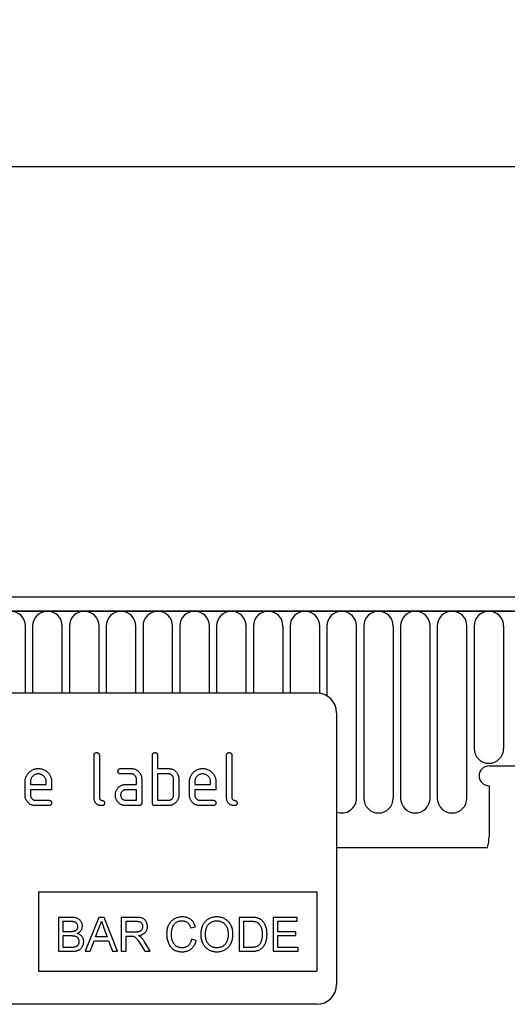
# Model space of a CAD drawing. Units: millimetres. Extents: x -865 to 934, y -719 to 583.
# Drawn here: x 765 to 839, y 434 to 583 of the extents above; entities that cross this region are included whole.
import ezdxf

# ---------------------------------------------------------------- set-up
doc = ezdxf.new("R2010")
doc.units = ezdxf.units.MM
doc.layers.add('132350', color=7, linetype='Continuous')
doc.layers.add('DIMENSION', color=3, linetype='Continuous', lineweight=25)
doc.styles.add('SLDTEXTSTYLE0', font='TXT', dxfattribs={"width": 0.605})
doc.dimstyles.new('SLDDIMSTYLE0', dxfattribs={"dimtxt": 17.5, "dimasz": 12.5, "dimexe": 0, "dimexo": 0.0625, "dimgap": 4.375, "dimtad": 1, "dimrnd": 1e-09, "dimzin": 12, "dimdsep": 46, "dimtxsty": 'SLDTEXTSTYLE0', "dimsah": 1, "dimcen": 0.09, "dimadec": 0, "dimazin": 3, "dimtfac": 1, "dimtofl": 0, "dimtmove": 0, "dimatfit": 3, "dimfxl": 0, "dimfrac": 2, "dimtolj": 1, "dimtzin": 12, "dimarcsym": 0})

# ---------------------------------------------------------------- blocks, each defined once
blk = doc.blocks.new('*D32')
at = {"layer": 'Defpoints', "color": 0}
for p in [(866.91, 560.38), (-133.09, 474.88), (866.91, 474.88)]:
    blk.add_point(p, dxfattribs=at)
at = {"layer": 'DIMENSION', "color": 0, "lineweight": -2}
for p, q in [((-133.09, 474.95), (-133.09, 560.38)), ((-120.59, 560.38), (854.41, 560.38)), ((866.91, 474.95), (866.91, 560.38))]:
    blk.add_line(p, q, dxfattribs=at)
at = {"layer": 'DIMENSION', "color": 0}
for points in [[(-120.59, 562.47), (-120.59, 558.3), (-133.09, 560.38)], [(854.41, 562.47), (854.41, 558.3), (866.91, 560.38)]]:
    blk.add_solid(points, dxfattribs=at)
at = {"layer": 'DIMENSION', "color": 0, "insert": (366.91, 582.26), "char_height": 17.5, "attachment_point": 2, "style": 'SLDTEXTSTYLE0'}
blk.add_mtext('\\A1;1000', dxfattribs=at)
blk = doc.blocks.new('1037840-M_004_Front_view')
for p, q in [((640.94, 180.85), (-357.06, 180.85)), ((641.44, 178.72), (-357.56, 178.72)), ((-357.06, 178.72), (640.94, 178.72)), ((541, 166.35), (541, 176.47)), ((542.08, 176.47), (542.08, 166.35)), ((546.55, 166.35), (546.55, 176.47)), ((547.63, 176.47), (547.63, 166.35)), ((552.1, 166.35), (552.1, 176.47)), ((553.18, 176.47), (553.18, 166.35)), ((557.65, 166.35), (557.65, 176.47)), ((558.73, 176.47), (558.73, 166.35)), ((563.2, 166.35), (563.2, 176.47)), ((564.28, 176.47), (564.28, 166.35)), ((568.75, 166.35), (568.75, 176.47)), ((569.83, 176.47), (569.83, 166.35)), ((574.3, 166.35), (574.3, 176.47)), ((575.38, 176.47), (575.38, 166.35)), ((579.85, 166.35), (579.85, 176.47)), ((580.93, 176.47), (580.93, 166.35)), ((585.4, 166.31), (585.4, 176.47)), ((586.48, 176.47), (586.48, 165.92)), ((590.95, 150.47), (590.95, 176.47)), ((592.03, 176.47), (592.03, 150.47)), ((596.5, 150.47), (596.5, 176.47)), ((597.58, 176.47), (597.58, 150.47)), ((602.05, 150.47), (602.05, 176.47)), ((603.13, 176.47), (603.13, 150.47)), ((607.6, 150.47), (607.6, 176.47)), ((608.68, 176.47), (608.68, 157.97)), ((613.15, 157.97), (613.15, 176.47)), ((584.94, 166.35), (492.94, 166.35)), ((587.94, 163.35), (587.94, 122.35)), ((551.34, 150.55), (551.34, 156.95)), ((552.14, 156.95), (552.14, 150.55)), ((560.14, 149.75), (560.14, 156.95)), ((560.94, 156.95), (560.94, 154.95)), ((571.34, 150.55), (571.34, 156.95)), ((572.14, 156.95), (572.14, 150.55)), ((555.35, 154.95), (556.94, 154.95)), ((560.94, 154.95), (562.54, 154.95)), ((610.94, 155.35), (641.44, 155.35)), ((556.94, 154.15), (555.35, 154.15)), ((557.74, 152.55), (557.74, 153.35)), ((558.54, 153.35), (558.54, 149.75)), ((560.94, 154.15), (560.94, 150.15)), ((562.54, 154.15), (560.94, 154.15)), ((563.34, 150.95), (563.34, 153.35)), ((564.14, 153.35), (564.14, 150.95)), ((540.94, 150.95), (540.94, 152.95)), ((541.74, 152.95), (541.74, 152.55)), ((541.74, 152.55), (544.13, 152.55)), ((541.74, 151.75), (541.74, 150.95)), ((544.92, 151.75), (541.74, 151.75)), ((544.13, 152.55), (544.13, 152.95)), ((544.92, 152.95), (544.92, 151.75)), ((556.15, 152.55), (557.74, 152.55)), ((557.74, 151.75), (556.15, 151.75)), ((557.74, 150.15), (557.74, 151.75)), ((565.74, 150.95), (565.74, 152.95)), ((566.54, 152.95), (566.54, 152.55)), ((566.54, 152.55), (568.93, 152.55)), ((566.54, 151.75), (566.54, 150.95)), ((569.72, 151.75), (566.54, 151.75)), ((568.93, 152.55), (568.93, 152.95)), ((569.72, 152.95), (569.72, 151.75)), ((610.94, 152.35), (610.94, 144.65)), ((542.54, 150.15), (544.52, 150.15)), ((544.52, 149.35), (542.54, 149.35)), ((556.15, 150.15), (557.74, 150.15)), ((558.14, 149.35), (556.15, 149.35)), ((562.54, 149.35), (560.54, 149.35)), ((560.94, 150.15), (562.54, 150.15)), ((567.34, 150.15), (569.32, 150.15)), ((569.32, 149.35), (567.34, 149.35)), ((587.94, 143.05), (610.72, 143.05)), ((587.94, 143.05), (610.72, 143.05)), ((542.94, 136.35), (584.94, 136.35)), ((542.94, 136.35), (542.94, 124.35)), ((584.94, 136.35), (584.94, 124.35)), ((545.96, 132.48), (545.96, 127.35)), ((547.88, 132.48), (545.96, 132.48)), ((552.04, 132.48), (550, 127.35)), ((552.86, 132.48), (552.04, 132.48)), ((554.9, 127.35), (552.86, 132.48)), ((555.44, 132.48), (555.44, 127.35)), ((557.67, 132.48), (555.44, 132.48)), ((573.23, 132.48), (573.23, 127.35)), ((574.98, 132.48), (573.23, 132.48)), ((578.36, 132.48), (578.36, 127.35)), ((581.98, 132.48), (578.36, 132.48)), ((581.98, 131.89), (581.98, 132.48)), ((546.69, 131.89), (547.66, 131.89)), ((546.69, 130.31), (546.69, 131.89)), ((551.57, 129.52), (552.1, 130.94)), ((552.83, 130.87), (553.32, 129.52)), ((556.17, 131.89), (557.7, 131.89)), ((556.17, 130.25), (556.17, 131.89)), ((565.92, 130.9), (566.64, 131.06)), ((573.95, 131.89), (574.99, 131.89)), ((573.95, 127.94), (573.95, 131.89)), ((579.09, 131.89), (581.98, 131.89)), ((579.09, 130.31), (579.09, 131.89)), ((547.74, 130.31), (546.69, 130.31)), ((546.69, 127.94), (546.69, 129.72)), ((546.69, 129.72), (547.82, 129.72)), ((553.32, 129.52), (551.57, 129.52)), ((557.54, 130.25), (556.17, 130.25)), ((556.17, 127.35), (556.17, 129.65)), ((556.17, 129.65), (556.91, 129.65)), ((581.79, 130.31), (579.09, 130.31)), ((579.09, 129.72), (581.79, 129.72)), ((579.09, 127.94), (579.09, 129.72)), ((581.79, 129.72), (581.79, 130.31)), ((547.9, 127.94), (546.69, 127.94)), ((550.77, 127.35), (551.35, 128.93)), ((551.35, 128.93), (553.54, 128.93)), ((553.54, 128.93), (554.13, 127.35)), ((558.35, 128.43), (558.99, 127.35)), ((559.82, 127.35), (558.97, 128.77)), ((566.77, 128.99), (566.05, 129.16)), ((575.01, 127.94), (573.95, 127.94)), ((582.12, 127.94), (579.09, 127.94)), ((582.12, 127.35), (582.12, 127.94)), ((545.96, 127.35), (547.89, 127.35)), ((550, 127.35), (550.77, 127.35)), ((554.13, 127.35), (554.9, 127.35)), ((555.44, 127.35), (556.17, 127.35)), ((558.99, 127.35), (559.82, 127.35)), ((573.23, 127.35), (575.07, 127.35)), ((578.36, 127.35), (582.12, 127.35)), ((542.94, 124.35), (584.94, 124.35)), ((584.94, 119.35), (492.94, 119.35))]:
    blk.add_line(p, q)
for centre, radius, start, end in [((538.76, 176.47), 2.23, 0, 180), ((544.31, 176.47), 2.23, 0, 180), ((549.86, 176.47), 2.23, 0, 180), ((555.41, 176.47), 2.23, 0, 180), ((560.96, 176.47), 2.23, 0, 180), ((566.51, 176.47), 2.23, 0, 180), ((572.06, 176.47), 2.23, 0, 180), ((577.61, 176.47), 2.23, 0, 180), ((583.16, 176.47), 2.23, 0, 180), ((588.71, 176.47), 2.23, 0, 180), ((594.26, 176.47), 2.23, 0, 180), ((599.81, 176.47), 2.23, 0, 180), ((605.36, 176.47), 2.23, 0, 180), ((610.91, 176.47), 2.23, 0, 180), ((584.94, 163.35), 3, 0, 90), ((610.91, 157.97), 2.23, 180, 0), ((610.94, 153.85), 1.5, 90, 270), ((588.71, 150.47), 2.23, 249.683, 0), ((594.26, 150.47), 2.23, 180, 0), ((599.81, 150.47), 2.23, 180, 0), ((605.36, 150.47), 2.23, 180, 0), ((604.94, 144.65), 6, 344.5129, 0), ((584.94, 122.35), 3, 270, 0)]:
    blk.add_arc(centre, radius, start, end)
for points, knots in [([(551.34, 156.95), (551.34, 156.98), (551.34, 157.04), (551.36, 157.13), (551.4, 157.21), (551.47, 157.28), (551.55, 157.32), (551.64, 157.35), (551.71, 157.35), (551.74, 157.35)], [0, 0, 0, 0, 0.140104, 0.280153, 0.42014, 0.56001, 0.706478, 0.853243, 1, 1, 1, 1]), ([(551.74, 157.35), (551.77, 157.35), (551.83, 157.35), (551.92, 157.32), (552, 157.29), (552.06, 157.23), (552.1, 157.16), (552.13, 157.09), (552.14, 157.02), (552.14, 156.97), (552.14, 156.95)], [0, 0, 0, 0, 0.140081, 0.280093, 0.419715, 0.560026, 0.669573, 0.78006, 0.889788, 1, 1, 1, 1]), ([(560.14, 156.95), (560.14, 156.98), (560.14, 157.04), (560.16, 157.13), (560.2, 157.21), (560.27, 157.28), (560.35, 157.32), (560.44, 157.35), (560.51, 157.35), (560.54, 157.35)], [0, 0, 0, 0, 0.140104, 0.280153, 0.42014, 0.56001, 0.706478, 0.853243, 1, 1, 1, 1]), ([(560.54, 157.35), (560.57, 157.35), (560.63, 157.35), (560.72, 157.32), (560.8, 157.29), (560.86, 157.23), (560.9, 157.16), (560.93, 157.09), (560.94, 157.02), (560.94, 156.97), (560.94, 156.95)], [0, 0, 0, 0, 0.140081, 0.280093, 0.419715, 0.560026, 0.669573, 0.78006, 0.889788, 1, 1, 1, 1]), ([(571.34, 156.95), (571.34, 156.98), (571.34, 157.04), (571.36, 157.13), (571.4, 157.21), (571.47, 157.28), (571.55, 157.32), (571.64, 157.35), (571.71, 157.35), (571.74, 157.35)], [0, 0, 0, 0, 0.140104, 0.280153, 0.42014, 0.56001, 0.706478, 0.853243, 1, 1, 1, 1]), ([(571.74, 157.35), (571.77, 157.35), (571.83, 157.35), (571.92, 157.32), (572, 157.29), (572.06, 157.23), (572.1, 157.16), (572.13, 157.09), (572.14, 157.02), (572.14, 156.97), (572.14, 156.95)], [0, 0, 0, 0, 0.140081, 0.280093, 0.419715, 0.560026, 0.669573, 0.78006, 0.889788, 1, 1, 1, 1]), ([(540.94, 152.95), (540.94, 153.03), (540.95, 153.2), (540.99, 153.45), (541.07, 153.69), (541.18, 153.91), (541.31, 154.13), (541.48, 154.32), (541.65, 154.49), (541.84, 154.63), (542.04, 154.75), (542.25, 154.84), (542.47, 154.9), (542.7, 154.94), (542.86, 154.95), (542.93, 154.95)], [0, 0, 0, 0, 0.080005, 0.159993, 0.239999, 0.319987, 0.399976, 0.479974, 0.55998, 0.633317, 0.706649, 0.779989, 0.853318, 0.926659, 1, 1, 1, 1]), ([(542.93, 154.95), (543.02, 154.95), (543.18, 154.94), (543.43, 154.9), (543.67, 154.82), (543.9, 154.71), (544.11, 154.58), (544.31, 154.41), (544.48, 154.24), (544.62, 154.04), (544.73, 153.84), (544.82, 153.63), (544.88, 153.41), (544.92, 153.18), (544.92, 153.02), (544.92, 152.95)], [0, 0, 0, 0, 0.080005, 0.159994, 0.240004, 0.319993, 0.399966, 0.479973, 0.559977, 0.633318, 0.706635, 0.779994, 0.853307, 0.92666, 1, 1, 1, 1]), ([(554.95, 154.55), (554.95, 154.58), (554.96, 154.64), (554.98, 154.73), (555.02, 154.81), (555.08, 154.88), (555.16, 154.92), (555.26, 154.95), (555.32, 154.95), (555.35, 154.95)], [0, 0, 0, 0, 0.140146, 0.280216, 0.419925, 0.560252, 0.706418, 0.853239, 1, 1, 1, 1]), ([(556.94, 154.95), (557.01, 154.95), (557.14, 154.94), (557.34, 154.91), (557.54, 154.85), (557.72, 154.76), (557.89, 154.65), (558.04, 154.52), (558.19, 154.37), (558.31, 154.19), (558.42, 154), (558.49, 153.79), (558.53, 153.57), (558.54, 153.42), (558.54, 153.35)], [0, 0, 0, 0, 0.0800153, 0.1600052, 0.2400349, 0.3200304, 0.3999988, 0.4800359, 0.5600338, 0.6479979, 0.736032, 0.8240157, 0.9119862, 1, 1, 1, 1]), ([(562.54, 154.95), (562.6, 154.95), (562.73, 154.94), (562.92, 154.92), (563.1, 154.87), (563.27, 154.8), (563.44, 154.7), (563.58, 154.59), (563.72, 154.46), (563.83, 154.31), (563.89, 154.21), (563.93, 154.15)], [0, 0, 0, 0, 0.112014, 0.223992, 0.335988, 0.448029, 0.55997, 0.670008, 0.780005, 0.889992, 1, 1, 1, 1]), ([(565.74, 152.95), (565.74, 153.03), (565.75, 153.2), (565.79, 153.45), (565.87, 153.69), (565.98, 153.91), (566.11, 154.13), (566.28, 154.32), (566.45, 154.49), (566.64, 154.63), (566.84, 154.75), (567.05, 154.84), (567.27, 154.9), (567.5, 154.94), (567.66, 154.95), (567.73, 154.95)], [0, 0, 0, 0, 0.080005, 0.159993, 0.239999, 0.319987, 0.399976, 0.479974, 0.55998, 0.633317, 0.706649, 0.779989, 0.853318, 0.926659, 1, 1, 1, 1]), ([(567.73, 154.95), (567.82, 154.95), (567.98, 154.94), (568.23, 154.9), (568.47, 154.82), (568.7, 154.71), (568.91, 154.58), (569.11, 154.41), (569.28, 154.24), (569.42, 154.04), (569.53, 153.84), (569.62, 153.63), (569.68, 153.41), (569.72, 153.18), (569.72, 153.02), (569.72, 152.95)], [0, 0, 0, 0, 0.080005, 0.159994, 0.240004, 0.319993, 0.399966, 0.479973, 0.559977, 0.633318, 0.706635, 0.779994, 0.853307, 0.92666, 1, 1, 1, 1]), ([(542.93, 154.14), (542.87, 154.14), (542.76, 154.13), (542.59, 154.1), (542.42, 154.03), (542.27, 153.95), (542.13, 153.83), (542.01, 153.71), (541.91, 153.58), (541.83, 153.43), (541.78, 153.27), (541.75, 153.11), (541.74, 153), (541.74, 152.95)], [0, 0, 0, 0, 0.093402, 0.186527, 0.280012, 0.373305, 0.466607, 0.560025, 0.647972, 0.735986, 0.824111, 0.911933, 1, 1, 1, 1]), ([(544.13, 152.95), (544.12, 153), (544.12, 153.12), (544.09, 153.29), (544.02, 153.46), (543.93, 153.61), (543.82, 153.75), (543.7, 153.87), (543.56, 153.97), (543.42, 154.04), (543.26, 154.1), (543.1, 154.13), (542.99, 154.14), (542.93, 154.14)], [0, 0, 0, 0, 0.093386, 0.186546, 0.280003, 0.373308, 0.466611, 0.560029, 0.64797, 0.735985, 0.824122, 0.911926, 1, 1, 1, 1]), ([(555.35, 154.15), (555.32, 154.15), (555.26, 154.15), (555.17, 154.17), (555.09, 154.21), (555.02, 154.28), (554.98, 154.36), (554.96, 154.45), (554.95, 154.52), (554.95, 154.55)], [0, 0, 0, 0, 0.140096, 0.280145, 0.420163, 0.559993, 0.706482, 0.853242, 1, 1, 1, 1]), ([(557.74, 153.35), (557.74, 153.39), (557.73, 153.49), (557.7, 153.63), (557.64, 153.76), (557.56, 153.87), (557.46, 153.97), (557.34, 154.05), (557.22, 154.11), (557.08, 154.14), (556.99, 154.15), (556.94, 154.15)], [0, 0, 0, 0, 0.112021, 0.223975, 0.335978, 0.44801, 0.559975, 0.670025, 0.780017, 0.889973, 1, 1, 1, 1]), ([(563.34, 153.35), (563.34, 153.4), (563.33, 153.49), (563.3, 153.63), (563.24, 153.76), (563.16, 153.87), (563.06, 153.97), (562.94, 154.05), (562.81, 154.11), (562.68, 154.14), (562.59, 154.15), (562.54, 154.15)], [0, 0, 0, 0, 0.11202, 0.223973, 0.335977, 0.448, 0.559982, 0.67001, 0.780023, 0.889975, 1, 1, 1, 1]), ([(563.93, 154.15), (563.95, 154.11), (564, 154.01), (564.06, 153.87), (564.1, 153.71), (564.14, 153.53), (564.14, 153.41), (564.14, 153.35)], [0, 0, 0, 0, 0.1867628, 0.3731968, 0.5601344, 0.779945, 1, 1, 1, 1]), ([(567.73, 154.14), (567.67, 154.14), (567.56, 154.13), (567.39, 154.1), (567.22, 154.03), (567.07, 153.95), (566.93, 153.83), (566.81, 153.71), (566.71, 153.58), (566.63, 153.43), (566.58, 153.27), (566.55, 153.11), (566.54, 153), (566.54, 152.95)], [0, 0, 0, 0, 0.0934015, 0.1865267, 0.2800118, 0.3733049, 0.4666071, 0.5600246, 0.6479724, 0.7359858, 0.8241107, 0.9119331, 1, 1, 1, 1]), ([(568.93, 152.95), (568.92, 153), (568.92, 153.12), (568.89, 153.29), (568.82, 153.46), (568.73, 153.61), (568.62, 153.75), (568.5, 153.87), (568.36, 153.97), (568.22, 154.04), (568.06, 154.1), (567.9, 154.13), (567.79, 154.14), (567.73, 154.14)], [0, 0, 0, 0, 0.093386, 0.186546, 0.280003, 0.373308, 0.466611, 0.560029, 0.64797, 0.735985, 0.824122, 0.911926, 1, 1, 1, 1]), ([(554.56, 150.95), (554.56, 151), (554.56, 151.11), (554.58, 151.26), (554.62, 151.42), (554.68, 151.59), (554.74, 151.7), (554.77, 151.75)], [0, 0, 0, 0, 0.186805, 0.373166, 0.56015, 0.779943, 1, 1, 1, 1]), ([(554.77, 151.75), (554.8, 151.81), (554.87, 151.91), (554.98, 152.06), (555.12, 152.19), (555.27, 152.31), (555.43, 152.4), (555.6, 152.47), (555.78, 152.52), (555.96, 152.54), (556.09, 152.55), (556.15, 152.55)], [0, 0, 0, 0, 0.112012, 0.223987, 0.335997, 0.448015, 0.559978, 0.669998, 0.780015, 0.889981, 1, 1, 1, 1]), ([(556.15, 151.75), (556.1, 151.75), (556.01, 151.74), (555.87, 151.71), (555.74, 151.64), (555.63, 151.56), (555.53, 151.46), (555.45, 151.35), (555.39, 151.22), (555.36, 151.09), (555.35, 150.99), (555.35, 150.95)], [0, 0, 0, 0, 0.112032, 0.223949, 0.335998, 0.447967, 0.560034, 0.669961, 0.780076, 0.889943, 1, 1, 1, 1]), ([(542.54, 149.35), (542.47, 149.35), (542.33, 149.35), (542.14, 149.39), (541.94, 149.45), (541.76, 149.53), (541.59, 149.64), (541.43, 149.77), (541.3, 149.92), (541.19, 150.07), (541.09, 150.23), (541.02, 150.4), (540.97, 150.58), (540.94, 150.76), (540.94, 150.89), (540.94, 150.95)], [0, 0, 0, 0, 0.079995, 0.160025, 0.23998, 0.319976, 0.399992, 0.479969, 0.559979, 0.633321, 0.70663, 0.779999, 0.853305, 0.926661, 1, 1, 1, 1]), ([(541.74, 150.95), (541.74, 150.9), (541.75, 150.81), (541.78, 150.67), (541.84, 150.54), (541.93, 150.43), (542.03, 150.33), (542.14, 150.25), (542.26, 150.19), (542.4, 150.15), (542.49, 150.15), (542.54, 150.15)], [0, 0, 0, 0, 0.112036, 0.223932, 0.336005, 0.447951, 0.560042, 0.669956, 0.78008, 0.889952, 1, 1, 1, 1]), ([(552.54, 149.35), (552.48, 149.35), (552.36, 149.35), (552.18, 149.38), (552.01, 149.44), (551.85, 149.52), (551.71, 149.63), (551.58, 149.75), (551.49, 149.9), (551.42, 150.05), (551.37, 150.21), (551.35, 150.38), (551.34, 150.49), (551.34, 150.55)], [0, 0, 0, 0, 0.093386, 0.186542, 0.279982, 0.373286, 0.466611, 0.559988, 0.647979, 0.736021, 0.824072, 0.911975, 1, 1, 1, 1]), ([(552.14, 150.55), (552.14, 150.52), (552.14, 150.47), (552.17, 150.4), (552.2, 150.33), (552.27, 150.27), (552.34, 150.21), (552.44, 150.17), (552.54, 150.15), (552.64, 150.12), (552.73, 150.08), (552.82, 150.02), (552.89, 149.95), (552.93, 149.85), (552.93, 149.78), (552.94, 149.75)], [0, 0, 0, 0, 0.062524, 0.125126, 0.187468, 0.250178, 0.333336, 0.416747, 0.500143, 0.583541, 0.66692, 0.750189, 0.83344, 0.916823, 1, 1, 1, 1]), ([(556.15, 149.35), (556.08, 149.35), (555.95, 149.35), (555.75, 149.39), (555.56, 149.45), (555.37, 149.53), (555.2, 149.64), (555.05, 149.77), (554.92, 149.92), (554.8, 150.07), (554.71, 150.23), (554.64, 150.4), (554.59, 150.58), (554.56, 150.76), (554.56, 150.89), (554.56, 150.95)], [0, 0, 0, 0, 0.079996, 0.160023, 0.239983, 0.319977, 0.399992, 0.479969, 0.559974, 0.633309, 0.706642, 0.779993, 0.853306, 0.92666, 1, 1, 1, 1]), ([(555.35, 150.95), (555.35, 150.9), (555.36, 150.81), (555.4, 150.67), (555.46, 150.54), (555.54, 150.43), (555.64, 150.33), (555.75, 150.25), (555.88, 150.19), (556.01, 150.15), (556.1, 150.15), (556.15, 150.15)], [0, 0, 0, 0, 0.112036, 0.223932, 0.336005, 0.447951, 0.560042, 0.669956, 0.78008, 0.889952, 1, 1, 1, 1]), ([(564.14, 150.95), (564.14, 150.88), (564.13, 150.75), (564.1, 150.55), (564.04, 150.35), (563.95, 150.17), (563.85, 150), (563.71, 149.85), (563.57, 149.71), (563.42, 149.6), (563.26, 149.5), (563.09, 149.43), (562.91, 149.38), (562.72, 149.35), (562.6, 149.35), (562.54, 149.35)], [0, 0, 0, 0, 0.080009, 0.159986, 0.240012, 0.319995, 0.399961, 0.47998, 0.559978, 0.633318, 0.706637, 0.779994, 0.853306, 0.92666, 1, 1, 1, 1]), ([(562.54, 150.15), (562.59, 150.15), (562.68, 150.15), (562.82, 150.19), (562.95, 150.25), (563.06, 150.33), (563.16, 150.43), (563.24, 150.55), (563.3, 150.67), (563.33, 150.81), (563.34, 150.9), (563.34, 150.95)], [0, 0, 0, 0, 0.112048, 0.223925, 0.336022, 0.447943, 0.56003, 0.669967, 0.780067, 0.889948, 1, 1, 1, 1]), ([(567.34, 149.35), (567.27, 149.35), (567.13, 149.35), (566.94, 149.39), (566.74, 149.45), (566.56, 149.53), (566.39, 149.64), (566.23, 149.77), (566.1, 149.92), (565.99, 150.07), (565.89, 150.23), (565.82, 150.4), (565.77, 150.58), (565.74, 150.76), (565.74, 150.89), (565.74, 150.95)], [0, 0, 0, 0, 0.079995, 0.160025, 0.23998, 0.319976, 0.399992, 0.479969, 0.559979, 0.633321, 0.70663, 0.779999, 0.853305, 0.926661, 1, 1, 1, 1]), ([(566.54, 150.95), (566.54, 150.9), (566.55, 150.81), (566.58, 150.67), (566.64, 150.54), (566.73, 150.43), (566.83, 150.33), (566.94, 150.25), (567.06, 150.19), (567.2, 150.15), (567.29, 150.15), (567.34, 150.15)], [0, 0, 0, 0, 0.112036, 0.223932, 0.336005, 0.447951, 0.560042, 0.669956, 0.78008, 0.889952, 1, 1, 1, 1]), ([(572.54, 149.35), (572.48, 149.35), (572.36, 149.35), (572.18, 149.38), (572.01, 149.44), (571.85, 149.52), (571.71, 149.63), (571.58, 149.75), (571.49, 149.9), (571.42, 150.05), (571.37, 150.21), (571.35, 150.38), (571.34, 150.49), (571.34, 150.55)], [0, 0, 0, 0, 0.093386, 0.186542, 0.279982, 0.373286, 0.466611, 0.559988, 0.647979, 0.736021, 0.824072, 0.911975, 1, 1, 1, 1]), ([(572.14, 150.55), (572.14, 150.52), (572.14, 150.47), (572.17, 150.4), (572.2, 150.33), (572.27, 150.27), (572.34, 150.21), (572.44, 150.17), (572.54, 150.15), (572.64, 150.12), (572.73, 150.08), (572.82, 150.02), (572.89, 149.95), (572.93, 149.85), (572.93, 149.78), (572.94, 149.75)], [0, 0, 0, 0, 0.062524, 0.125126, 0.187468, 0.250178, 0.333336, 0.416747, 0.500143, 0.583541, 0.66692, 0.750189, 0.83344, 0.916823, 1, 1, 1, 1]), ([(544.52, 150.15), (544.55, 150.15), (544.61, 150.15), (544.7, 150.12), (544.79, 150.09), (544.85, 150.03), (544.89, 149.96), (544.91, 149.89), (544.92, 149.82), (544.92, 149.77), (544.92, 149.75)], [0, 0, 0, 0, 0.14006, 0.280083, 0.419735, 0.56001, 0.669578, 0.780059, 0.889787, 1, 1, 1, 1]), ([(544.92, 149.75), (544.92, 149.72), (544.92, 149.66), (544.9, 149.57), (544.86, 149.49), (544.79, 149.42), (544.71, 149.37), (544.62, 149.35), (544.56, 149.35), (544.52, 149.35)], [0, 0, 0, 0, 0.140112, 0.280177, 0.420096, 0.55992, 0.706591, 0.85323, 1, 1, 1, 1]), ([(552.94, 149.75), (552.94, 149.72), (552.93, 149.66), (552.91, 149.57), (552.87, 149.49), (552.81, 149.42), (552.73, 149.37), (552.63, 149.35), (552.57, 149.35), (552.54, 149.35)], [0, 0, 0, 0, 0.140112, 0.280177, 0.420096, 0.55992, 0.706591, 0.85323, 1, 1, 1, 1]), ([(558.54, 149.75), (558.54, 149.72), (558.54, 149.66), (558.52, 149.57), (558.48, 149.48), (558.41, 149.42), (558.33, 149.37), (558.23, 149.35), (558.17, 149.35), (558.14, 149.35)], [0, 0, 0, 0, 0.140112, 0.280181, 0.420084, 0.559952, 0.706555, 0.853231, 1, 1, 1, 1]), ([(560.54, 149.35), (560.51, 149.35), (560.45, 149.35), (560.36, 149.37), (560.28, 149.41), (560.21, 149.48), (560.17, 149.56), (560.14, 149.65), (560.14, 149.72), (560.14, 149.75)], [0, 0, 0, 0, 0.140099, 0.280141, 0.420341, 0.559666, 0.706626, 0.853219, 1, 1, 1, 1]), ([(569.32, 150.15), (569.35, 150.15), (569.41, 150.15), (569.5, 150.12), (569.59, 150.09), (569.65, 150.03), (569.69, 149.96), (569.71, 149.89), (569.72, 149.82), (569.72, 149.77), (569.72, 149.75)], [0, 0, 0, 0, 0.14006, 0.280083, 0.419735, 0.56001, 0.669578, 0.780059, 0.889787, 1, 1, 1, 1]), ([(569.72, 149.75), (569.72, 149.72), (569.72, 149.66), (569.7, 149.57), (569.66, 149.49), (569.59, 149.42), (569.51, 149.37), (569.42, 149.35), (569.36, 149.35), (569.32, 149.35)], [0, 0, 0, 0, 0.140112, 0.280177, 0.420096, 0.55992, 0.706591, 0.85323, 1, 1, 1, 1]), ([(572.94, 149.75), (572.94, 149.72), (572.93, 149.66), (572.91, 149.57), (572.87, 149.49), (572.81, 149.42), (572.73, 149.37), (572.63, 149.35), (572.57, 149.35), (572.54, 149.35)], [0, 0, 0, 0, 0.140112, 0.280177, 0.420096, 0.55992, 0.706591, 0.85323, 1, 1, 1, 1]), ([(549.58, 131.15), (549.58, 131.22), (549.58, 131.35), (549.53, 131.54), (549.45, 131.72), (549.36, 131.89), (549.24, 132.04), (549.09, 132.17), (548.92, 132.29), (548.73, 132.37), (548.52, 132.43), (548.31, 132.46), (548.1, 132.48), (547.96, 132.48), (547.88, 132.48)], [0, 0, 0, 0, 0.079993, 0.160023, 0.240002, 0.320041, 0.400029, 0.480038, 0.560053, 0.64802, 0.735999, 0.823983, 0.911997, 1, 1, 1, 1]), ([(559.4, 131.1), (559.39, 131.16), (559.39, 131.28), (559.36, 131.45), (559.31, 131.62), (559.24, 131.79), (559.15, 131.94), (559.04, 132.08), (558.91, 132.2), (558.76, 132.3), (558.59, 132.38), (558.41, 132.42), (558.23, 132.45), (558.04, 132.47), (557.86, 132.48), (557.74, 132.48), (557.67, 132.48)], [0, 0, 0, 0, 0.070039, 0.140029, 0.210091, 0.280097, 0.350113, 0.420081, 0.490054, 0.560016, 0.633293, 0.706612, 0.779952, 0.853305, 0.926648, 1, 1, 1, 1]), ([(564.66, 132.55), (564.58, 132.55), (564.41, 132.54), (564.17, 132.51), (563.92, 132.45), (563.69, 132.37), (563.47, 132.26), (563.26, 132.13), (563.07, 131.98), (562.9, 131.8), (562.74, 131.6), (562.6, 131.36), (562.48, 131.1), (562.39, 130.82), (562.33, 130.53), (562.3, 130.24), (562.3, 130.05), (562.29, 129.95)], [0, 0, 0, 0, 0.062724, 0.12545, 0.188172, 0.25089, 0.313615, 0.37521, 0.436806, 0.498395, 0.559995, 0.63332, 0.706646, 0.779976, 0.853314, 0.926652, 1, 1, 1, 1]), ([(566.64, 131.06), (566.62, 131.14), (566.57, 131.3), (566.46, 131.52), (566.33, 131.74), (566.18, 131.94), (565.99, 132.11), (565.79, 132.26), (565.58, 132.37), (565.36, 132.46), (565.13, 132.51), (564.9, 132.55), (564.74, 132.55), (564.66, 132.55)], [0, 0, 0, 0, 0.093347, 0.186683, 0.280006, 0.37334, 0.466665, 0.559978, 0.647962, 0.735968, 0.823975, 0.911984, 1, 1, 1, 1]), ([(569.87, 132.55), (569.78, 132.55), (569.61, 132.54), (569.36, 132.51), (569.11, 132.45), (568.86, 132.36), (568.63, 132.25), (568.42, 132.11), (568.22, 131.95), (568.05, 131.77), (567.89, 131.57), (567.76, 131.35), (567.65, 131.11), (567.56, 130.87), (567.5, 130.62), (567.46, 130.36), (567.43, 130.11), (567.43, 129.93), (567.43, 129.85)], [0, 0, 0, 0, 0.062723, 0.125441, 0.18816, 0.250875, 0.313594, 0.375182, 0.436793, 0.498379, 0.559991, 0.622835, 0.685698, 0.748558, 0.811413, 0.874283, 0.937135, 1, 1, 1, 1]), ([(572.3, 129.91), (572.3, 130.01), (572.3, 130.22), (572.25, 130.54), (572.18, 130.85), (572.08, 131.12), (571.96, 131.37), (571.83, 131.58), (571.68, 131.78), (571.5, 131.95), (571.3, 132.11), (571.09, 132.25), (570.86, 132.36), (570.62, 132.45), (570.38, 132.51), (570.12, 132.54), (569.95, 132.55), (569.87, 132.55)], [0, 0, 0, 0, 0.078412, 0.156817, 0.235203, 0.313594, 0.3752, 0.436797, 0.498404, 0.559996, 0.622847, 0.685702, 0.748562, 0.811422, 0.874276, 0.937135, 1, 1, 1, 1]), ([(575.89, 132.41), (575.81, 132.43), (575.64, 132.46), (575.33, 132.48), (575.12, 132.48), (574.98, 132.48)], [0, 0, 0, 0, 0.279913, 0.559954, 1, 1, 1, 1]), ([(576.64, 132.04), (576.6, 132.08), (576.51, 132.14), (576.38, 132.23), (576.23, 132.3), (576.07, 132.36), (575.95, 132.39), (575.89, 132.41)], [0, 0, 0, 0, 0.186712, 0.373259, 0.560079, 0.779983, 1, 1, 1, 1]), ([(547.66, 131.89), (547.71, 131.89), (547.8, 131.89), (547.94, 131.89), (548.08, 131.88), (548.22, 131.86), (548.36, 131.84), (548.49, 131.79), (548.61, 131.72), (548.7, 131.61), (548.77, 131.5), (548.83, 131.37), (548.85, 131.23), (548.86, 131.14), (548.86, 131.09)], [0, 0, 0, 0, 0.083363, 0.166723, 0.250086, 0.333441, 0.416776, 0.500065, 0.583355, 0.666659, 0.749964, 0.833306, 0.916647, 1, 1, 1, 1]), ([(548.86, 131.09), (548.86, 131.05), (548.85, 130.96), (548.83, 130.83), (548.78, 130.7), (548.71, 130.59), (548.61, 130.49), (548.49, 130.42), (548.41, 130.39), (548.36, 130.37)], [0, 0, 0, 0, 0.140051, 0.280069, 0.420095, 0.560043, 0.706635, 0.853326, 1, 1, 1, 1]), ([(548.81, 130.05), (548.87, 130.08), (548.99, 130.14), (549.15, 130.25), (549.3, 130.39), (549.41, 130.54), (549.49, 130.69), (549.54, 130.84), (549.58, 131), (549.58, 131.1), (549.58, 131.15)], [0, 0, 0, 0, 0.140011, 0.280003, 0.419974, 0.559959, 0.669959, 0.779994, 0.889981, 1, 1, 1, 1]), ([(552.1, 130.94), (552.14, 131.03), (552.22, 131.2), (552.32, 131.44), (552.4, 131.67), (552.43, 131.82), (552.45, 131.89)], [0, 0, 0, 0, 0.27998, 0.560015, 0.779979, 1, 1, 1, 1]), ([(552.45, 131.89), (552.48, 131.8), (552.55, 131.61), (552.68, 131.27), (552.77, 131.02), (552.83, 130.87)], [0, 0, 0, 0, 0.279997, 0.559998, 1, 1, 1, 1]), ([(558.67, 131.08), (558.67, 131.03), (558.67, 130.93), (558.63, 130.79), (558.57, 130.65), (558.48, 130.53), (558.37, 130.42), (558.24, 130.35), (558.11, 130.3), (557.97, 130.27), (557.83, 130.26), (557.69, 130.25), (557.59, 130.25), (557.54, 130.25)], [0, 0, 0, 0, 0.093305, 0.186667, 0.279979, 0.373291, 0.466517, 0.559865, 0.647852, 0.735891, 0.823937, 0.911959, 1, 1, 1, 1]), ([(557.7, 131.89), (557.74, 131.89), (557.83, 131.89), (557.97, 131.87), (558.1, 131.85), (558.23, 131.81), (558.35, 131.74), (558.46, 131.65), (558.55, 131.54), (558.62, 131.4), (558.66, 131.24), (558.67, 131.14), (558.67, 131.08)], [0, 0, 0, 0, 0.093392, 0.186802, 0.280164, 0.373535, 0.466869, 0.560162, 0.670096, 0.780023, 0.889977, 1, 1, 1, 1]), ([(558.03, 129.72), (558.1, 129.73), (558.23, 129.75), (558.43, 129.8), (558.61, 129.87), (558.79, 129.96), (558.96, 130.08), (559.09, 130.22), (559.21, 130.38), (559.29, 130.54), (559.35, 130.72), (559.39, 130.91), (559.39, 131.04), (559.4, 131.1)], [0, 0, 0, 0, 0.093365, 0.186734, 0.280065, 0.373405, 0.466726, 0.560017, 0.648021, 0.736023, 0.823992, 0.911984, 1, 1, 1, 1]), ([(563.02, 129.96), (563.02, 130.03), (563.02, 130.16), (563.04, 130.36), (563.07, 130.56), (563.12, 130.76), (563.18, 130.96), (563.25, 131.15), (563.35, 131.32), (563.48, 131.49), (563.63, 131.63), (563.8, 131.76), (564, 131.85), (564.2, 131.92), (564.41, 131.95), (564.55, 131.96), (564.63, 131.96)], [0, 0, 0, 0, 0.070034, 0.140045, 0.210088, 0.280112, 0.350143, 0.420127, 0.490122, 0.56011, 0.633416, 0.706711, 0.780017, 0.853338, 0.926671, 1, 1, 1, 1]), ([(564.63, 131.96), (564.68, 131.96), (564.79, 131.95), (564.96, 131.93), (565.12, 131.88), (565.28, 131.81), (565.42, 131.72), (565.55, 131.6), (565.67, 131.45), (565.77, 131.27), (565.85, 131.09), (565.89, 130.97), (565.92, 130.9)], [0, 0, 0, 0, 0.093358, 0.1867, 0.280018, 0.37334, 0.46667, 0.559988, 0.669951, 0.779943, 0.88997, 1, 1, 1, 1]), ([(568.15, 129.84), (568.16, 129.92), (568.16, 130.08), (568.18, 130.32), (568.21, 130.56), (568.27, 130.78), (568.34, 130.98), (568.42, 131.15), (568.52, 131.32), (568.65, 131.47), (568.82, 131.61), (569, 131.74), (569.21, 131.84), (569.42, 131.91), (569.65, 131.95), (569.8, 131.96), (569.87, 131.96)], [0, 0, 0, 0, 0.078416, 0.156822, 0.235237, 0.313643, 0.375255, 0.436865, 0.49848, 0.560071, 0.633393, 0.706722, 0.780034, 0.853344, 0.926686, 1, 1, 1, 1]), ([(569.87, 131.96), (569.94, 131.96), (570.08, 131.95), (570.29, 131.91), (570.49, 131.85), (570.68, 131.76), (570.86, 131.65), (571.02, 131.51), (571.16, 131.36), (571.28, 131.18), (571.38, 130.99), (571.46, 130.78), (571.51, 130.57), (571.55, 130.35), (571.57, 130.13), (571.58, 129.99), (571.58, 129.91)], [0, 0, 0, 0, 0.070008, 0.139999, 0.209982, 0.279981, 0.349976, 0.419959, 0.489936, 0.559941, 0.633268, 0.70661, 0.779957, 0.853294, 0.926653, 1, 1, 1, 1]), ([(574.99, 131.89), (575.07, 131.89), (575.23, 131.89), (575.45, 131.87), (575.66, 131.84), (575.78, 131.81), (575.84, 131.79)], [0, 0, 0, 0, 0.280094, 0.560116, 0.780117, 1, 1, 1, 1]), ([(575.84, 131.79), (575.9, 131.76), (576.02, 131.7), (576.18, 131.57), (576.31, 131.42), (576.43, 131.26), (576.53, 131.08), (576.6, 130.88), (576.66, 130.66), (576.69, 130.43), (576.71, 130.19), (576.71, 130.03), (576.72, 129.96)], [0, 0, 0, 0, 0.093259, 0.186545, 0.279852, 0.3732, 0.466532, 0.559856, 0.669885, 0.779925, 0.889954, 1, 1, 1, 1]), ([(577.44, 129.94), (577.44, 130.03), (577.44, 130.2), (577.41, 130.46), (577.37, 130.72), (577.31, 130.97), (577.22, 131.22), (577.12, 131.45), (576.98, 131.67), (576.82, 131.87), (576.7, 131.99), (576.64, 132.04)], [0, 0, 0, 0, 0.112018, 0.224035, 0.33606, 0.448074, 0.560061, 0.670051, 0.780038, 0.890035, 1, 1, 1, 1]), ([(548.36, 130.37), (548.31, 130.36), (548.19, 130.33), (547.99, 130.31), (547.84, 130.31), (547.74, 130.31)], [0, 0, 0, 0, 0.27978, 0.559854, 1, 1, 1, 1]), ([(547.82, 129.72), (547.87, 129.72), (547.96, 129.72), (548.11, 129.71), (548.25, 129.7), (548.4, 129.67), (548.54, 129.63), (548.67, 129.57), (548.79, 129.49), (548.89, 129.38), (548.97, 129.26), (549.02, 129.12), (549.05, 128.98), (549.06, 128.88), (549.06, 128.83)], [0, 0, 0, 0, 0.083359, 0.166696, 0.250059, 0.33341, 0.416753, 0.500081, 0.583375, 0.66667, 0.750014, 0.833318, 0.916659, 1, 1, 1, 1]), ([(549.78, 128.82), (549.78, 128.88), (549.77, 129.01), (549.73, 129.19), (549.67, 129.37), (549.57, 129.54), (549.45, 129.68), (549.31, 129.81), (549.16, 129.91), (548.99, 129.99), (548.87, 130.03), (548.81, 130.05)], [0, 0, 0, 0, 0.112022, 0.224013, 0.335996, 0.447977, 0.55995, 0.669942, 0.779937, 0.889961, 1, 1, 1, 1]), ([(556.91, 129.65), (556.98, 129.65), (557.07, 129.65), (557.19, 129.64), (557.24, 129.63), (557.27, 129.63)], [0, 0, 0, 0, 0.559934, 0.780026, 1, 1, 1, 1]), ([(557.27, 129.63), (557.32, 129.61), (557.42, 129.58), (557.55, 129.51), (557.67, 129.41), (557.77, 129.29), (557.87, 129.17), (558, 128.99), (558.16, 128.74), (558.28, 128.54), (558.35, 128.43)], [0, 0, 0, 0, 0.0933456, 0.1866971, 0.2799794, 0.3733116, 0.4666495, 0.5599864, 0.7799881, 1, 1, 1, 1]), ([(558.43, 129.47), (558.4, 129.49), (558.33, 129.55), (558.2, 129.64), (558.1, 129.69), (558.03, 129.72)], [0, 0, 0, 0, 0.279967, 0.559997, 1, 1, 1, 1]), ([(558.97, 128.77), (558.93, 128.84), (558.85, 128.98), (558.71, 129.17), (558.57, 129.33), (558.48, 129.42), (558.43, 129.47)], [0, 0, 0, 0, 0.279995, 0.560003, 0.779992, 1, 1, 1, 1]), ([(562.29, 129.95), (562.3, 129.85), (562.3, 129.64), (562.34, 129.32), (562.41, 129.01), (562.5, 128.73), (562.61, 128.48), (562.73, 128.25), (562.87, 128.05), (563.03, 127.86), (563.23, 127.69), (563.44, 127.55), (563.67, 127.44), (563.92, 127.37), (564.17, 127.32), (564.42, 127.29), (564.59, 127.28), (564.67, 127.28)], [0, 0, 0, 0, 0.078409, 0.15682, 0.235222, 0.313619, 0.375224, 0.436824, 0.49843, 0.560025, 0.622864, 0.685702, 0.748548, 0.811399, 0.874262, 0.93713, 1, 1, 1, 1]), ([(564.61, 127.87), (564.53, 127.88), (564.37, 127.88), (564.15, 127.94), (563.93, 128.02), (563.74, 128.12), (563.58, 128.25), (563.46, 128.38), (563.35, 128.53), (563.25, 128.71), (563.16, 128.93), (563.09, 129.18), (563.05, 129.44), (563.02, 129.7), (563.02, 129.87), (563.02, 129.96)], [0, 0, 0, 0, 0.07839, 0.156753, 0.235108, 0.313496, 0.375073, 0.436666, 0.498261, 0.559856, 0.647851, 0.735892, 0.82394, 0.911956, 1, 1, 1, 1]), ([(567.43, 129.85), (567.43, 129.74), (567.44, 129.54), (567.49, 129.23), (567.57, 128.93), (567.68, 128.66), (567.8, 128.42), (567.93, 128.22), (568.09, 128.03), (568.26, 127.86), (568.46, 127.7), (568.67, 127.57), (568.89, 127.46), (569.13, 127.38), (569.37, 127.32), (569.62, 127.29), (569.78, 127.28), (569.87, 127.28)], [0, 0, 0, 0, 0.078388, 0.156783, 0.235174, 0.313567, 0.375177, 0.436785, 0.49838, 0.559974, 0.622834, 0.685695, 0.748552, 0.811411, 0.874268, 0.937139, 1, 1, 1, 1]), ([(569.86, 127.87), (569.8, 127.88), (569.66, 127.88), (569.46, 127.92), (569.26, 127.97), (569.07, 128.06), (568.9, 128.17), (568.74, 128.3), (568.6, 128.45), (568.47, 128.61), (568.37, 128.8), (568.28, 128.99), (568.22, 129.2), (568.18, 129.41), (568.16, 129.63), (568.16, 129.77), (568.15, 129.84)], [0, 0, 0, 0, 0.069999, 0.140008, 0.209994, 0.279986, 0.34998, 0.419977, 0.489976, 0.559977, 0.633298, 0.706639, 0.779972, 0.853314, 0.926655, 1, 1, 1, 1]), ([(571.58, 129.91), (571.58, 129.83), (571.58, 129.67), (571.55, 129.43), (571.5, 129.2), (571.44, 128.97), (571.34, 128.75), (571.21, 128.54), (571.06, 128.36), (570.89, 128.21), (570.71, 128.09), (570.51, 127.99), (570.3, 127.92), (570.08, 127.88), (569.94, 127.88), (569.86, 127.87)], [0, 0, 0, 0, 0.080018, 0.160034, 0.240052, 0.320037, 0.400063, 0.480036, 0.560012, 0.633368, 0.706673, 0.77999, 0.853332, 0.926661, 1, 1, 1, 1]), ([(569.87, 127.28), (569.95, 127.28), (570.12, 127.29), (570.37, 127.33), (570.62, 127.39), (570.85, 127.47), (571.08, 127.58), (571.29, 127.71), (571.49, 127.86), (571.67, 128.04), (571.83, 128.24), (571.98, 128.48), (572.1, 128.75), (572.19, 129.03), (572.26, 129.32), (572.3, 129.61), (572.3, 129.81), (572.3, 129.91)], [0, 0, 0, 0, 0.062727, 0.125451, 0.18817, 0.250891, 0.313617, 0.375211, 0.436811, 0.498401, 0.560004, 0.633326, 0.706658, 0.779986, 0.853316, 0.926655, 1, 1, 1, 1]), ([(575.07, 127.35), (575.15, 127.35), (575.32, 127.35), (575.57, 127.37), (575.82, 127.42), (576.06, 127.48), (576.3, 127.57), (576.51, 127.7), (576.71, 127.86), (576.87, 128.04), (577.02, 128.25), (577.14, 128.47), (577.24, 128.7), (577.32, 128.94), (577.38, 129.19), (577.41, 129.44), (577.44, 129.69), (577.44, 129.86), (577.44, 129.94)], [0, 0, 0, 0, 0.06273, 0.125458, 0.188186, 0.250901, 0.313592, 0.375172, 0.436759, 0.498346, 0.559938, 0.622796, 0.685657, 0.748523, 0.811388, 0.874263, 0.937127, 1, 1, 1, 1]), ([(576.72, 129.96), (576.71, 129.87), (576.71, 129.71), (576.69, 129.46), (576.66, 129.22), (576.6, 128.99), (576.53, 128.79), (576.45, 128.62), (576.35, 128.45), (576.26, 128.35), (576.22, 128.3)], [0, 0, 0, 0, 0.140012, 0.28, 0.420021, 0.56, 0.670017, 0.780002, 0.890025, 1, 1, 1, 1]), ([(547.89, 127.35), (547.96, 127.35), (548.1, 127.35), (548.32, 127.37), (548.53, 127.39), (548.72, 127.43), (548.9, 127.49), (549.05, 127.55), (549.2, 127.64), (549.34, 127.75), (549.47, 127.89), (549.58, 128.05), (549.67, 128.23), (549.74, 128.42), (549.77, 128.62), (549.78, 128.75), (549.78, 128.82)], [0, 0, 0, 0, 0.078416, 0.156824, 0.235237, 0.313645, 0.375247, 0.436864, 0.498452, 0.560053, 0.633348, 0.706667, 0.780007, 0.853327, 0.926667, 1, 1, 1, 1]), ([(548.34, 127.97), (548.3, 127.96), (548.22, 127.95), (548.07, 127.94), (547.97, 127.94), (547.9, 127.94)], [0, 0, 0, 0, 0.279969, 0.559981, 1, 1, 1, 1]), ([(549.06, 128.83), (549.06, 128.78), (549.05, 128.69), (549.03, 128.55), (548.98, 128.42), (548.91, 128.3), (548.83, 128.19), (548.72, 128.11), (548.6, 128.04), (548.47, 127.99), (548.38, 127.97), (548.34, 127.97)], [0, 0, 0, 0, 0.112045, 0.224045, 0.336074, 0.448065, 0.560088, 0.669961, 0.779911, 0.889979, 1, 1, 1, 1]), ([(566.05, 129.16), (566.03, 129.1), (566, 128.97), (565.94, 128.78), (565.86, 128.6), (565.75, 128.43), (565.63, 128.28), (565.48, 128.15), (565.32, 128.05), (565.15, 127.97), (564.98, 127.91), (564.79, 127.88), (564.67, 127.88), (564.61, 127.87)], [0, 0, 0, 0, 0.093359, 0.1867, 0.280056, 0.373396, 0.466701, 0.560009, 0.648003, 0.735983, 0.823976, 0.912, 1, 1, 1, 1]), ([(564.67, 127.28), (564.75, 127.28), (564.91, 127.29), (565.14, 127.32), (565.37, 127.38), (565.59, 127.46), (565.8, 127.57), (566, 127.7), (566.18, 127.86), (566.35, 128.05), (566.49, 128.27), (566.61, 128.5), (566.7, 128.74), (566.75, 128.91), (566.77, 128.99)], [0, 0, 0, 0, 0.0800091, 0.1600197, 0.2400231, 0.3200169, 0.4000128, 0.4800079, 0.5600088, 0.6479764, 0.7359769, 0.8239751, 0.9119934, 1, 1, 1, 1]), ([(576.22, 128.3), (576.18, 128.26), (576.09, 128.18), (575.93, 128.09), (575.76, 128.02), (575.58, 127.98), (575.39, 127.96), (575.2, 127.94), (575.07, 127.94), (575.01, 127.94)], [0, 0, 0, 0, 0.139883, 0.279897, 0.419877, 0.559892, 0.706596, 0.853294, 1, 1, 1, 1])]:
    blk.add_open_spline(points, degree=3, knots=knots)

msp = doc.modelspace()

# ---------------------------------------------------------------- block references
at = {"layer": '132350'}
msp.add_blockref('1037840-M_004_Front_view', (224.973, 314.536), dxfattribs=at)

# ---------------------------------------------------------------- dimensions: what is measured, and where the dimension line sits
at = {"layer": 'DIMENSION'}
dim = msp.add_linear_dim(base=(866.912, 560.383), p1=(-133.088, 474.883), p2=(866.912, 474.883), dimstyle='SLDDIMSTYLE0', dxfattribs=at)
dim.commit()
dim.dimension.update_dxf_attribs({"geometry": '*D32', "text_midpoint": (366.912, 560.383), "dimtype": 160})

doc.saveas('drawing.dxf')
